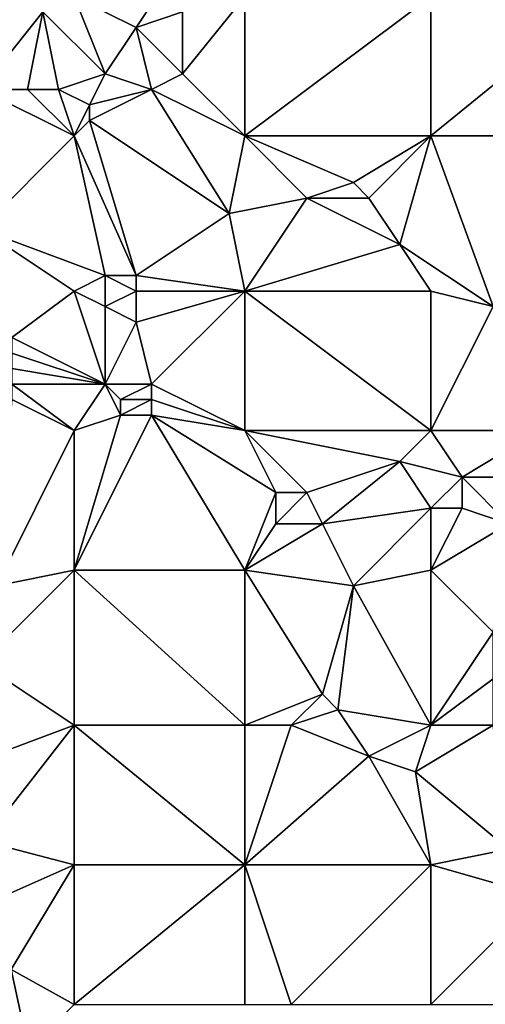
# Model space of a CAD drawing. Units: metres. Extents: x 73750 to 74375, y 348500 to 349000.
# Drawn here: x 73924 to 73954, y 348628 to 348692 of the extents above; entities that cross this region are included whole.
import ezdxf

# ---------------------------------------------------------------- set-up
doc = ezdxf.new("R2010")
doc.units = ezdxf.units.M
doc.layers.add('Terrain', color=15, linetype='Continuous')

msp = doc.modelspace()

# ---------------------------------------------------------------- linework, layer by layer
at = {"layer": 'Terrain'}
for points in [[(73933, 348694, 257.08), (73927, 348693, 256.92), (73931, 348691, 256.99), (73933, 348694, 257.08)], [(73933, 348694, 257.08), (73931, 348691, 256.99), (73934, 348692, 257.19), (73933, 348694, 257.08)], [(73918, 348693, 257.07), (73921, 348687, 257.03), (73925, 348692, 257.07), (73918, 348693, 257.07)], [(73927, 348693, 256.92), (73925, 348692, 257.07), (73929, 348688, 256.9), (73927, 348693, 256.92)], [(73927, 348693, 256.92), (73929, 348688, 256.9), (73931, 348691, 256.99), (73927, 348693, 256.92)], [(73938, 348693, 257), (73934, 348692, 257.19), (73934, 348688, 257.17), (73938, 348693, 257)], [(73938, 348693, 257), (73934, 348688, 257.17), (73938, 348684, 257.1), (73938, 348693, 257)], [(73938, 348684, 257.1), (73950, 348684, 257.28), (73950, 348693, 257.09), (73938, 348684, 257.1)], [(73938, 348693, 257), (73938, 348684, 257.1), (73950, 348693, 257.09), (73938, 348693, 257)], [(73950, 348693, 257.09), (73950, 348684, 257.28), (73961, 348693, 257.18), (73950, 348693, 257.09)], [(73961, 348693, 257.18), (73950, 348684, 257.28), (73961, 348684, 257.4), (73961, 348693, 257.18)], [(73925, 348692, 257.07), (73921, 348687, 257.03), (73924, 348687, 257.06), (73925, 348692, 257.07)], [(73925, 348692, 257.07), (73924, 348687, 257.06), (73926, 348687, 257.08), (73925, 348692, 257.07)], [(73929, 348688, 256.9), (73925, 348692, 257.07), (73926, 348687, 257.08), (73929, 348688, 256.9)], [(73934, 348692, 257.19), (73931, 348691, 256.99), (73934, 348688, 257.17), (73934, 348692, 257.19)], [(73931, 348691, 256.99), (73929, 348688, 256.9), (73932, 348687, 256.99), (73931, 348691, 256.99)], [(73931, 348691, 256.99), (73932, 348687, 256.99), (73934, 348688, 257.17), (73931, 348691, 256.99)], [(73929, 348688, 256.9), (73926, 348687, 257.08), (73928, 348686, 256.84), (73929, 348688, 256.9)], [(73929, 348688, 256.9), (73928, 348686, 256.84), (73932, 348687, 256.99), (73929, 348688, 256.9)], [(73934, 348688, 257.17), (73932, 348687, 256.99), (73938, 348684, 257.1), (73934, 348688, 257.17)], [(73927, 348684, 257.03), (73924, 348687, 257.06), (73921, 348687, 257.03), (73927, 348684, 257.03)], [(73927, 348684, 257.03), (73921, 348687, 257.03), (73921, 348678, 256.94), (73927, 348684, 257.03)], [(73927, 348684, 257.03), (73926, 348687, 257.08), (73924, 348687, 257.06), (73927, 348684, 257.03)], [(73928, 348686, 256.84), (73926, 348687, 257.08), (73927, 348684, 257.03), (73928, 348686, 256.84)], [(73932, 348687, 256.99), (73928, 348686, 256.84), (73928, 348685, 256.86), (73932, 348687, 256.99)], [(73932, 348687, 256.99), (73928, 348685, 256.86), (73937, 348679, 257.18), (73932, 348687, 256.99)], [(73932, 348687, 256.99), (73937, 348679, 257.18), (73938, 348684, 257.1), (73932, 348687, 256.99)], [(73928, 348686, 256.84), (73927, 348684, 257.03), (73928, 348685, 256.86), (73928, 348686, 256.84)], [(73928, 348685, 256.86), (73927, 348684, 257.03), (73931, 348675, 256.9), (73928, 348685, 256.86)], [(73928, 348685, 256.86), (73931, 348675, 256.9), (73937, 348679, 257.18), (73928, 348685, 256.86)], [(73927, 348684, 257.03), (73921, 348678, 256.94), (73929, 348675, 257.1), (73927, 348684, 257.03)], [(73927, 348684, 257.03), (73929, 348675, 257.1), (73931, 348675, 256.9), (73927, 348684, 257.03)], [(73938, 348684, 257.1), (73937, 348679, 257.18), (73942, 348680, 257.19), (73938, 348684, 257.1)], [(73938, 348684, 257.1), (73942, 348680, 257.19), (73945, 348681, 257.47), (73938, 348684, 257.1)], [(73938, 348684, 257.1), (73945, 348681, 257.47), (73950, 348684, 257.28), (73938, 348684, 257.1)], [(73945, 348681, 257.47), (73946, 348680, 257.64), (73950, 348684, 257.28), (73945, 348681, 257.47)], [(73946, 348680, 257.64), (73948, 348677, 257.37), (73950, 348684, 257.28), (73946, 348680, 257.64)], [(73954, 348673, 257.53), (73950, 348684, 257.28), (73948, 348677, 257.37), (73954, 348673, 257.53)], [(73954, 348673, 257.53), (73961, 348684, 257.4), (73950, 348684, 257.28), (73954, 348673, 257.53)], [(73945, 348681, 257.47), (73942, 348680, 257.19), (73946, 348680, 257.64), (73945, 348681, 257.47)], [(73938, 348674, 257.07), (73942, 348680, 257.19), (73937, 348679, 257.18), (73938, 348674, 257.07)], [(73938, 348674, 257.07), (73948, 348677, 257.37), (73942, 348680, 257.19), (73938, 348674, 257.07)], [(73942, 348680, 257.19), (73948, 348677, 257.37), (73946, 348680, 257.64), (73942, 348680, 257.19)], [(73938, 348674, 257.07), (73937, 348679, 257.18), (73931, 348675, 256.9), (73938, 348674, 257.07)], [(73927, 348674, 257.05), (73929, 348675, 257.1), (73921, 348678, 256.94), (73927, 348674, 257.05)], [(73927, 348674, 257.05), (73921, 348678, 256.94), (73923, 348671, 256.99), (73927, 348674, 257.05)], [(73938, 348674, 257.07), (73950, 348674, 257.42), (73948, 348677, 257.37), (73938, 348674, 257.07)], [(73950, 348674, 257.42), (73954, 348673, 257.53), (73948, 348677, 257.37), (73950, 348674, 257.42)], [(73927, 348674, 257.05), (73929, 348673, 257.13), (73929, 348675, 257.1), (73927, 348674, 257.05)], [(73931, 348674, 256.9), (73931, 348675, 256.9), (73929, 348675, 257.1), (73931, 348674, 256.9)], [(73931, 348674, 256.9), (73929, 348675, 257.1), (73929, 348673, 257.13), (73931, 348674, 256.9)], [(73938, 348674, 257.07), (73931, 348675, 256.9), (73931, 348674, 256.9), (73938, 348674, 257.07)], [(73927, 348674, 257.05), (73923, 348671, 256.99), (73929, 348668, 257.08), (73927, 348674, 257.05)], [(73927, 348674, 257.05), (73929, 348668, 257.08), (73929, 348673, 257.13), (73927, 348674, 257.05)], [(73931, 348674, 256.9), (73929, 348673, 257.13), (73931, 348672, 256.88), (73931, 348674, 256.9)], [(73938, 348674, 257.07), (73931, 348674, 256.9), (73931, 348672, 256.88), (73938, 348674, 257.07)], [(73938, 348674, 257.07), (73931, 348672, 256.88), (73932, 348668, 256.92), (73938, 348674, 257.07)], [(73938, 348665, 257.08), (73938, 348674, 257.07), (73932, 348668, 256.92), (73938, 348665, 257.08)], [(73938, 348665, 257.08), (73950, 348665, 257.42), (73938, 348674, 257.07), (73938, 348665, 257.08)], [(73938, 348674, 257.07), (73950, 348665, 257.42), (73950, 348674, 257.42), (73938, 348674, 257.07)], [(73950, 348665, 257.42), (73954, 348673, 257.53), (73950, 348674, 257.42), (73950, 348665, 257.42)], [(73929, 348673, 257.13), (73929, 348668, 257.08), (73931, 348672, 256.88), (73929, 348673, 257.13)], [(73950, 348665, 257.42), (73957, 348665, 257.29), (73954, 348673, 257.53), (73950, 348665, 257.42)], [(73931, 348672, 256.88), (73929, 348668, 257.08), (73932, 348668, 256.92), (73931, 348672, 256.88)], [(73929, 348668, 257.08), (73923, 348671, 256.99), (73923, 348670, 257.02), (73929, 348668, 257.08)], [(73929, 348668, 257.08), (73923, 348670, 257.02), (73923, 348669, 257.03), (73929, 348668, 257.08)], [(73929, 348668, 257.08), (73923, 348669, 257.03), (73923, 348668, 257), (73929, 348668, 257.08)], [(73927, 348665, 257.01), (73929, 348668, 257.08), (73923, 348668, 257), (73927, 348665, 257.01)], [(73927, 348665, 257.01), (73923, 348668, 257), (73923, 348667, 256.98), (73927, 348665, 257.01)], [(73927, 348665, 257.01), (73930, 348666, 257.08), (73929, 348668, 257.08), (73927, 348665, 257.01)], [(73929, 348668, 257.08), (73930, 348666, 257.08), (73930, 348667, 257.11), (73929, 348668, 257.08)], [(73929, 348668, 257.08), (73930, 348667, 257.11), (73932, 348668, 256.92), (73929, 348668, 257.08)], [(73932, 348668, 256.92), (73930, 348667, 257.11), (73932, 348667, 256.89), (73932, 348668, 256.92)], [(73938, 348665, 257.08), (73932, 348668, 256.92), (73932, 348667, 256.89), (73938, 348665, 257.08)], [(73927, 348665, 257.01), (73923, 348667, 256.98), (73922, 348655, 256.89), (73927, 348665, 257.01)], [(73930, 348667, 257.11), (73930, 348666, 257.08), (73932, 348667, 256.89), (73930, 348667, 257.11)], [(73932, 348667, 256.89), (73930, 348666, 257.08), (73932, 348666, 256.92), (73932, 348667, 256.89)], [(73938, 348665, 257.08), (73932, 348667, 256.89), (73932, 348666, 256.92), (73938, 348665, 257.08)], [(73927, 348656, 256.99), (73932, 348666, 256.92), (73930, 348666, 257.08), (73927, 348656, 256.99)], [(73927, 348656, 256.99), (73930, 348666, 257.08), (73927, 348665, 257.01), (73927, 348656, 256.99)], [(73938, 348656, 257.25), (73932, 348666, 256.92), (73927, 348656, 256.99), (73938, 348656, 257.25)], [(73938, 348656, 257.25), (73940, 348661, 257.34), (73932, 348666, 256.92), (73938, 348656, 257.25)], [(73938, 348665, 257.08), (73932, 348666, 256.92), (73940, 348661, 257.34), (73938, 348665, 257.08)], [(73927, 348656, 256.99), (73927, 348665, 257.01), (73922, 348655, 256.89), (73927, 348656, 256.99)], [(73938, 348665, 257.08), (73940, 348661, 257.34), (73942, 348661, 257.46), (73938, 348665, 257.08)], [(73938, 348665, 257.08), (73942, 348661, 257.46), (73948, 348663, 257.29), (73938, 348665, 257.08)], [(73938, 348665, 257.08), (73948, 348663, 257.29), (73950, 348665, 257.42), (73938, 348665, 257.08)], [(73948, 348663, 257.29), (73952, 348662, 257.48), (73950, 348665, 257.42), (73948, 348663, 257.29)], [(73950, 348665, 257.42), (73952, 348662, 257.48), (73957, 348665, 257.29), (73950, 348665, 257.42)], [(73957, 348665, 257.29), (73952, 348662, 257.48), (73957, 348662, 257.27), (73957, 348665, 257.29)], [(73948, 348663, 257.29), (73942, 348661, 257.46), (73943, 348659, 257.3), (73948, 348663, 257.29)], [(73948, 348663, 257.29), (73943, 348659, 257.3), (73950, 348660, 257.5), (73948, 348663, 257.29)], [(73948, 348663, 257.29), (73950, 348660, 257.5), (73952, 348662, 257.48), (73948, 348663, 257.29)], [(73952, 348662, 257.48), (73950, 348660, 257.5), (73952, 348660, 257.52), (73952, 348662, 257.48)], [(73952, 348662, 257.48), (73952, 348660, 257.52), (73955, 348659, 257.37), (73952, 348662, 257.48)], [(73952, 348662, 257.48), (73955, 348659, 257.37), (73957, 348662, 257.27), (73952, 348662, 257.48)], [(73938, 348656, 257.25), (73940, 348659, 257.23), (73940, 348661, 257.34), (73938, 348656, 257.25)], [(73940, 348661, 257.34), (73940, 348659, 257.23), (73942, 348661, 257.46), (73940, 348661, 257.34)], [(73942, 348661, 257.46), (73940, 348659, 257.23), (73943, 348659, 257.3), (73942, 348661, 257.46)], [(73945, 348655, 257.42), (73950, 348660, 257.5), (73943, 348659, 257.3), (73945, 348655, 257.42)], [(73945, 348655, 257.42), (73950, 348656, 257.37), (73950, 348660, 257.5), (73945, 348655, 257.42)], [(73950, 348656, 257.37), (73955, 348659, 257.37), (73952, 348660, 257.52), (73950, 348656, 257.37)], [(73950, 348656, 257.37), (73952, 348660, 257.52), (73950, 348660, 257.5), (73950, 348656, 257.37)], [(73938, 348656, 257.25), (73943, 348659, 257.3), (73940, 348659, 257.23), (73938, 348656, 257.25)], [(73938, 348656, 257.25), (73945, 348655, 257.42), (73943, 348659, 257.3), (73938, 348656, 257.25)], [(73950, 348656, 257.37), (73954, 348652, 257.37), (73955, 348659, 257.37), (73950, 348656, 257.37)], [(73927, 348656, 256.99), (73922, 348655, 256.89), (73921, 348650, 256.89), (73927, 348656, 256.99)], [(73927, 348656, 256.99), (73921, 348650, 256.89), (73927, 348646, 256.95), (73927, 348656, 256.99)], [(73927, 348656, 256.99), (73927, 348646, 256.95), (73938, 348646, 257.16), (73927, 348656, 256.99)], [(73938, 348656, 257.25), (73927, 348656, 256.99), (73938, 348646, 257.16), (73938, 348656, 257.25)], [(73938, 348656, 257.25), (73938, 348646, 257.16), (73943, 348648, 257.45), (73938, 348656, 257.25)], [(73938, 348656, 257.25), (73943, 348648, 257.45), (73945, 348655, 257.42), (73938, 348656, 257.25)], [(73945, 348655, 257.42), (73950, 348646, 257.53), (73950, 348656, 257.37), (73945, 348655, 257.42)], [(73950, 348656, 257.37), (73950, 348646, 257.53), (73954, 348652, 257.37), (73950, 348656, 257.37)], [(73945, 348655, 257.42), (73943, 348648, 257.45), (73944, 348647, 257.55), (73945, 348655, 257.42)], [(73945, 348655, 257.42), (73944, 348647, 257.55), (73950, 348646, 257.53), (73945, 348655, 257.42)], [(73954, 348652, 257.37), (73950, 348646, 257.53), (73954, 348649, 257.38), (73954, 348652, 257.37)], [(73927, 348646, 256.95), (73921, 348650, 256.89), (73920.118, 348643.419, 256.762), (73927, 348646, 256.95)], [(73954, 348649, 257.38), (73950, 348646, 257.53), (73954, 348646, 257.38), (73954, 348649, 257.38)], [(73943, 348648, 257.45), (73938, 348646, 257.16), (73941, 348646, 257.22), (73943, 348648, 257.45)], [(73943, 348648, 257.45), (73941, 348646, 257.22), (73944, 348647, 257.55), (73943, 348648, 257.45)], [(73944, 348647, 257.55), (73941, 348646, 257.22), (73946, 348644, 257.34), (73944, 348647, 257.55)], [(73944, 348647, 257.55), (73946, 348644, 257.34), (73950, 348646, 257.53), (73944, 348647, 257.55)], [(73927, 348646, 256.95), (73920.118, 348643.419, 256.762), (73921.162, 348638.53, 256.772), (73927, 348646, 256.95)], [(73927, 348646, 256.95), (73921.162, 348638.53, 256.772), (73927, 348637, 256.9), (73927, 348646, 256.95)], [(73927, 348646, 256.95), (73927, 348637, 256.9), (73938, 348637, 257.07), (73927, 348646, 256.95)], [(73938, 348646, 257.16), (73927, 348646, 256.95), (73938, 348637, 257.07), (73938, 348646, 257.16)], [(73938, 348646, 257.16), (73938, 348637, 257.07), (73941, 348646, 257.22), (73938, 348646, 257.16)], [(73941, 348646, 257.22), (73938, 348637, 257.07), (73946, 348644, 257.34), (73941, 348646, 257.22)], [(73946, 348644, 257.34), (73949, 348643, 257.29), (73950, 348646, 257.53), (73946, 348644, 257.34)], [(73949, 348643, 257.29), (73955, 348638, 257.4), (73954, 348646, 257.38), (73949, 348643, 257.29)], [(73949, 348643, 257.29), (73954, 348646, 257.38), (73950, 348646, 257.53), (73949, 348643, 257.29)], [(73946, 348644, 257.34), (73938, 348637, 257.07), (73950, 348637, 257.2), (73946, 348644, 257.34)], [(73946, 348644, 257.34), (73950, 348637, 257.2), (73949, 348643, 257.29), (73946, 348644, 257.34)], [(73949, 348643, 257.29), (73950, 348637, 257.2), (73955, 348638, 257.4), (73949, 348643, 257.29)], [(73921.162, 348638.53, 256.772), (73921.972, 348634.766, 256.776), (73927, 348637, 256.9), (73921.162, 348638.53, 256.772)], [(73955, 348638, 257.4), (73950, 348637, 257.2), (73957, 348635, 257.28), (73955, 348638, 257.4)], [(73927, 348637, 256.9), (73921.972, 348634.766, 256.776), (73922.944, 348630.253, 256.78), (73927, 348637, 256.9)], [(73927, 348628, 256.92), (73927, 348637, 256.9), (73922.944, 348630.253, 256.78), (73927, 348628, 256.92)], [(73927, 348628, 256.92), (73938, 348637, 257.07), (73927, 348637, 256.9), (73927, 348628, 256.92)], [(73938, 348628, 257.07), (73938, 348637, 257.07), (73927, 348628, 256.92), (73938, 348628, 257.07)], [(73938, 348628, 257.07), (73941, 348628, 256.95), (73938, 348637, 257.07), (73938, 348628, 257.07)], [(73941, 348628, 256.95), (73950, 348637, 257.2), (73938, 348637, 257.07), (73941, 348628, 256.95)], [(73941, 348628, 256.95), (73950, 348628, 257.1), (73950, 348637, 257.2), (73941, 348628, 256.95)], [(73950, 348628, 257.1), (73957, 348635, 257.28), (73950, 348637, 257.2), (73950, 348628, 257.1)], [(73950, 348628, 257.1), (73961, 348628, 257.37), (73957, 348635, 257.28), (73950, 348628, 257.1)], [(73916, 348628, 257.04), (73924.062, 348625.062, 256.786), (73922.944, 348630.253, 256.78), (73916, 348628, 257.04)], [(73927, 348628, 256.92), (73922.944, 348630.253, 256.78), (73924.062, 348625.062, 256.786), (73927, 348628, 256.92)]]:
    msp.add_3dface(points, dxfattribs=at)

doc.saveas('drawing.dxf')
